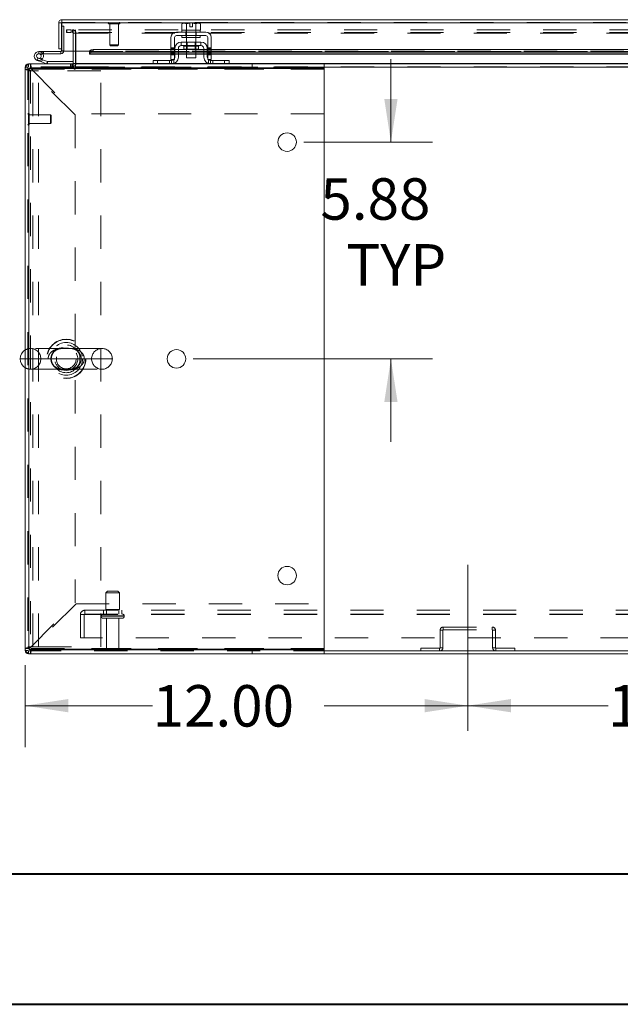
# Model space of a CAD drawing. Units: inches. Extents: x 0 to 23.4, y 0 to 16.5.
# Drawn here: x 3.1 to 4.9, y 0 to 3 of the extents above; entities that cross this region are included whole.
import ezdxf

# ---------------------------------------------------------------- set-up
doc = ezdxf.new("R2010")
doc.units = ezdxf.units.IN
doc.header["$MEASUREMENT"] = 0
doc.linetypes.add('CENTERX2', pattern=[0.8, 0.5, -0.1, 0.1, -0.1])
doc.linetypes.add('HIDDEN', pattern=[0.075, 0.05, -0.025])
doc.styles.add('SLDTEXTSTYLE0', font='TXT', dxfattribs={"width": 0.75})
doc.dimstyles.new('SLDDIMSTYLE0', dxfattribs={"dimtxt": 0.125, "dimasz": 0.13, "dimexe": 0, "dimexo": 0.0625, "dimgap": 0.03125, "dimtad": 0, "dimtih": 1, "dimtoh": 1, "dimlfac": 9, "dimrnd": 1e-09, "dimzin": 4, "dimdsep": 46, "dimtxsty": 'SLDTEXTSTYLE0', "dimsah": 1, "dimcen": 0.09, "dimadec": 0, "dimazin": 1, "dimtfac": 1, "dimtofl": 0, "dimtmove": 0, "dimatfit": 3, "dimfxl": 1, "dimfrac": 2, "dimtolj": 1, "dimtzin": 12, "dimarcsym": 0})
doc.dimstyles.new('SLDDIMSTYLE2', dxfattribs={"dimtxt": 0.125, "dimasz": 0.13, "dimexe": 0, "dimexo": 0.0625, "dimgap": 0.03125, "dimtad": 0, "dimtih": 1, "dimtoh": 1, "dimlfac": 9, "dimrnd": 1e-09, "dimzin": 12, "dimdsep": 46, "dimtxsty": 'SLDTEXTSTYLE0', "dimsah": 1, "dimcen": 0.09, "dimadec": 0, "dimazin": 3, "dimtfac": 1, "dimtmove": 0, "dimatfit": 0, "dimfxl": 1, "dimfrac": 2, "dimtolj": 1, "dimtzin": 12, "dimarcsym": 0})

# ---------------------------------------------------------------- blocks, each defined once
blk = doc.blocks.new('_D_8')
at = {"color": 7, "linetype": 'Continuous', "lineweight": 0}
for p, q in [((3.0912, 1.031), (3.0912, 0.7836)), ((3.0912, 0.9086), (3.4753, 0.9086)), ((4.4245, 0.9086), (3.9925, 0.9086))]:
    blk.add_line(p, q, dxfattribs=at)
for points in [[(3.0912, 0.9086), (3.2212, 0.8886), (3.2212, 0.9286)], [(4.4245, 0.9086), (4.2945, 0.9286), (4.2945, 0.8886)]]:
    blk.add_solid(points, dxfattribs=at)
at = {"color": 7, "linetype": 'Continuous', "lineweight": 0, "insert": (3.4753, 0.9706, 0.0004), "char_height": 0.125, "attachment_point": 1, "style": 'SLDTEXTSTYLE0'}
blk.add_mtext('12.00', dxfattribs=at)
blk = doc.blocks.new('_D_9')
at = {"color": 7, "linetype": 'Continuous', "lineweight": 0}
for p, q in [((4.4245, 0.9086), (4.8473, 0.9086)), ((5.7579, 0.9086), (5.3645, 0.9086))]:
    blk.add_line(p, q, dxfattribs=at)
for points in [[(4.4245, 0.9086), (4.5545, 0.8886), (4.5545, 0.9286)], [(5.7579, 0.9086), (5.6279, 0.9286), (5.6279, 0.8886)]]:
    blk.add_solid(points, dxfattribs=at)
at = {"color": 7, "linetype": 'Continuous', "lineweight": 0, "insert": (4.8473, 0.9706, 0.0004), "char_height": 0.125, "attachment_point": 1, "style": 'SLDTEXTSTYLE0'}
blk.add_mtext('12.00', dxfattribs=at)
blk = doc.blocks.new('_D_11')
at = {"color": 7, "linetype": 'Continuous', "lineweight": 0}
for p, q in [((4.1931, 2.6073), (4.1931, 2.8573)), ((3.9305, 2.6073), (4.3181, 2.6073)), ((3.5972, 1.954), (4.3181, 1.954)), ((4.1931, 1.954), (4.1931, 1.704))]:
    blk.add_line(p, q, dxfattribs=at)
for points in [[(4.1931, 2.6073), (4.2131, 2.7373), (4.1731, 2.7373)], [(4.1931, 1.954), (4.1731, 1.824), (4.2131, 1.824)]]:
    blk.add_solid(points, dxfattribs=at)
at = {"color": 7, "linetype": 'Continuous', "lineweight": 0, "char_height": 0.125, "attachment_point": 1, "style": 'SLDTEXTSTYLE0'}
for s, insert in [('5.88', (3.9807, 2.4984, 0.0004)), ('TYP', (4.059, 2.2999, 0.0004))]:
    blk.add_mtext(s, dxfattribs=dict(at, insert=insert))

msp = doc.modelspace()

# ---------------------------------------------------------------- linework, layer by layer
at = {"color": 7, "linetype": 'Continuous', "lineweight": 15}
for p, q in [((3.20214, 2.97632), (6.97776, 2.97632)), ((3.20214, 2.96802), (3.20214, 2.97632)), ((3.1924, 2.96658), (3.2007, 2.96658)), ((3.1924, 2.96658), (3.1924, 2.88799)), ((3.2007, 2.96658), (3.2007, 2.88799)), ((3.2007, 2.95691), (3.20227, 2.95691)), ((3.20227, 2.96658), (3.20227, 2.88188)), ((3.20227, 2.96658), (6.97764, 2.96658)), ((3.63565, 2.93903), (3.54676, 2.93903)), ((3.56687, 2.9657), (3.56315, 2.96355)), ((3.56952, 2.9657), (3.56315, 2.96355)), ((3.56315, 2.96355), (3.56315, 2.94459)), ((3.56315, 2.94459), (3.56343, 2.94459)), ((3.56342, 2.94459), (3.56342, 2.93903)), ((3.57719, 2.94459), (3.56342, 2.94459)), ((3.56952, 2.9657), (3.56687, 2.9657)), ((3.56952, 2.9657), (3.57079, 2.9657)), ((3.58704, 2.9657), (3.57079, 2.9657)), ((3.57716, 2.96355), (3.57079, 2.9657)), ((3.57688, 2.94459), (3.57716, 2.94459)), ((3.57716, 2.94459), (3.57716, 2.96355)), ((3.57719, 2.96355), (3.57716, 2.96355)), ((3.57716, 2.94459), (3.57719, 2.94459)), ((3.58704, 2.96551), (3.57719, 2.96355)), ((3.57719, 2.96355), (3.57719, 2.94459)), ((3.57719, 2.94459), (3.57775, 2.94459)), ((3.60465, 2.94459), (3.57775, 2.94459)), ((3.58704, 2.96551), (3.58704, 2.9657)), ((3.58704, 2.95448), (3.58704, 2.96551)), ((3.59537, 2.95448), (3.58704, 2.95448)), ((3.61162, 2.9657), (3.59537, 2.9657)), ((3.59537, 2.9657), (3.59537, 2.96551)), ((3.59537, 2.96551), (3.59537, 2.95448)), ((3.60521, 2.96355), (3.59537, 2.96551)), ((3.60465, 2.94459), (3.60521, 2.94459)), ((3.60521, 2.94459), (3.60521, 2.96355)), ((3.60521, 2.96355), (3.60524, 2.96355)), ((3.60521, 2.94459), (3.60524, 2.94459)), ((3.61162, 2.9657), (3.60524, 2.96355)), ((3.60524, 2.96355), (3.60524, 2.94459)), ((3.60524, 2.94459), (3.60552, 2.94459)), ((3.61898, 2.94459), (3.60552, 2.94459)), ((3.61162, 2.9657), (3.61288, 2.9657)), ((3.61926, 2.96355), (3.61288, 2.9657)), ((3.61554, 2.9657), (3.61288, 2.9657)), ((3.61926, 2.96355), (3.61554, 2.9657)), ((3.61898, 2.93903), (3.61898, 2.94459)), ((3.61898, 2.94459), (3.61926, 2.94459)), ((3.61926, 2.94459), (3.61926, 2.96355)), ((3.53065, 2.92292), (3.53065, 2.8707)), ((3.5412, 2.8707), (3.5412, 2.92292)), ((3.54676, 2.92848), (3.63565, 2.92848)), ((3.62065, 2.90903), (3.56176, 2.90903)), ((3.56176, 2.90903), (3.56176, 2.89848)), ((3.56342, 2.92848), (3.56342, 2.92292)), ((3.61898, 2.92292), (3.56342, 2.92292)), ((3.57731, 2.92292), (3.57731, 2.90903)), ((3.60509, 2.90903), (3.60509, 2.92292)), ((3.61898, 2.92292), (3.61898, 2.92848)), ((3.62065, 2.89848), (3.62065, 2.90903)), ((3.6412, 2.92292), (3.6412, 2.8707)), ((3.65176, 2.8707), (3.65176, 2.92292)), ((3.13259, 2.88058), (3.13259, 2.87364)), ((3.19925, 2.88058), (3.13259, 2.88058)), ((3.2007, 2.88799), (3.1924, 2.88799)), ((3.19925, 2.88058), (3.19925, 2.87364)), ((3.2007, 2.88799), (3.2007, 2.88202)), ((3.2856, 2.88188), (3.20227, 2.88188)), ((3.23568, 2.88188), (3.23568, 2.84437)), ((3.24262, 2.84437), (3.24262, 2.88188)), ((3.2856, 2.88188), (3.2856, 2.88054)), ((3.2856, 2.88054), (3.2856, 2.88063)), ((3.2856, 2.87334), (3.2856, 2.88054)), ((3.29671, 2.88608), (3.29671, 2.87889)), ((3.53065, 2.88608), (3.29671, 2.88608)), ((3.53065, 2.87889), (3.29671, 2.87889)), ((3.54231, 2.88608), (3.5412, 2.88608)), ((3.54231, 2.87889), (3.5412, 2.87889)), ((3.54231, 2.88959), (3.54231, 2.86348)), ((3.55287, 2.88959), (3.55287, 2.86348)), ((3.57731, 2.88608), (3.55287, 2.88608)), ((3.57731, 2.87889), (3.55287, 2.87889)), ((3.56176, 2.89848), (3.62065, 2.89848)), ((3.56904, 2.89626), (3.56904, 2.8877)), ((3.56904, 2.8877), (3.61337, 2.8877)), ((3.57731, 2.8877), (3.57731, 2.86126)), ((3.60509, 2.86126), (3.60509, 2.8877)), ((3.62954, 2.88608), (3.60509, 2.88608)), ((3.62954, 2.87889), (3.60509, 2.87889)), ((3.61337, 2.8877), (3.61337, 2.89626)), ((3.62954, 2.86348), (3.62954, 2.88959)), ((3.64009, 2.88959), (3.64009, 2.86348)), ((3.6412, 2.88608), (3.64009, 2.88608)), ((3.6412, 2.87889), (3.64009, 2.87889)), ((5.03065, 2.88608), (3.65176, 2.88608)), ((5.03065, 2.87889), (3.65176, 2.87889)), ((3.14089, 2.84889), (3.12783, 2.85364)), ((3.19925, 2.87364), (3.13259, 2.87364)), ((3.13867, 2.87003), (3.14476, 2.87337)), ((3.14089, 2.84889), (3.14326, 2.85541)), ((3.14151, 2.85605), (3.14326, 2.85541)), ((3.14326, 2.85541), (3.15827, 2.84995)), ((3.14476, 2.87337), (3.14461, 2.87364)), ((3.15827, 2.84995), (3.15589, 2.84343)), ((3.15876, 2.84987), (3.15876, 2.84292)), ((3.15876, 2.84987), (3.23568, 2.84987)), ((3.2856, 2.87344), (3.2856, 2.87334)), ((3.2856, 2.87214), (3.2856, 2.87334)), ((3.2856, 2.87214), (3.53065, 2.87214)), ((3.47676, 2.84292), (3.47676, 2.85348)), ((3.47676, 2.85348), (3.49009, 2.85348)), ((3.49009, 2.85348), (3.49009, 2.84292)), ((3.49009, 2.85348), (3.53231, 2.85348)), ((3.53065, 2.8707), (3.5412, 2.8707)), ((3.53065, 2.85681), (3.53065, 2.8707)), ((3.5412, 2.85681), (3.53065, 2.85681)), ((3.5412, 2.87214), (3.54231, 2.87214)), ((3.5412, 2.8707), (3.5412, 2.85681)), ((3.55287, 2.87214), (3.57731, 2.87214)), ((3.57731, 2.86126), (3.60509, 2.86126)), ((3.60509, 2.87214), (3.62954, 2.87214)), ((3.64009, 2.87214), (3.6412, 2.87214)), ((3.6412, 2.8707), (3.65176, 2.8707)), ((3.6412, 2.85681), (3.6412, 2.8707)), ((3.65176, 2.85681), (3.6412, 2.85681)), ((3.65009, 2.85348), (3.69231, 2.85348)), ((3.65176, 2.87214), (5.03065, 2.87214)), ((3.65176, 2.8707), (3.65176, 2.85681)), ((3.69231, 2.84292), (3.69231, 2.85348)), ((3.69231, 2.85348), (3.70565, 2.85348)), ((3.70565, 2.85348), (3.70565, 2.84292)), ((3.0912, 2.82703), (3.0912, 2.83318)), ((3.10276, 2.82703), (3.0912, 2.82703)), ((3.0912, 2.82703), (3.0912, 1.08103)), ((3.10095, 2.84292), (3.10709, 2.84292)), ((3.10276, 1.07859), (3.10276, 2.82948)), ((3.10276, 2.82948), (3.99165, 2.82948)), ((3.10276, 2.82703), (3.10276, 1.08103)), ((3.10709, 2.83137), (3.10709, 2.84292)), ((3.10709, 2.84292), (3.99176, 2.84292)), ((3.10709, 2.83137), (3.99176, 2.83137)), ((3.14089, 2.84889), (3.15589, 2.84343)), ((3.24262, 2.84437), (3.24262, 2.84292)), ((3.99165, 2.82948), (3.99165, 1.07859)), ((3.99176, 2.84292), (3.99176, 2.83137)), ((3.99176, 2.84292), (4.97833, 2.84292)), ((3.99176, 2.83137), (3.99176, 2.82703)), ((3.99176, 2.82703), (3.99176, 2.69237)), ((3.99176, 2.69237), (3.99165, 2.69237)), ((3.99165, 1.2157), (3.99176, 1.2157)), ((3.99176, 1.2157), (3.99176, 1.08103)), ((3.10276, 1.08103), (3.0912, 1.08103)), ((3.0912, 1.07489), (3.0912, 1.08103)), ((3.99165, 1.07859), (3.10276, 1.07859)), ((3.10709, 1.0767), (3.10709, 1.06514)), ((3.99176, 1.0767), (3.10709, 1.0767)), ((3.99176, 1.08103), (3.99176, 1.0767)), ((3.99176, 1.06514), (3.99176, 1.0767)), ((3.99176, 1.07344), (6.19065, 1.07344)), ((3.10095, 1.06514), (3.10709, 1.06514)), ((3.99176, 1.06514), (3.10709, 1.06514)), ((3.99176, 1.06514), (6.19065, 1.06514))]:
    msp.add_line(p, q, dxfattribs=at)
at = {"color": 7, "linetype": 'HIDDEN', "lineweight": 0}
for p, q in [((3.20214, 2.96802), (6.97776, 2.96802)), ((6.97764, 2.96658), (3.20227, 2.96658)), ((3.20227, 2.95691), (3.20764, 2.95691)), ((3.20764, 2.95691), (3.20764, 2.88202)), ((3.2162, 2.94573), (3.2162, 2.93743)), ((3.2162, 2.94573), (3.21655, 2.94573)), ((3.21655, 2.93743), (3.21655, 2.94573)), ((3.21655, 2.94573), (3.23044, 2.94573)), ((3.23044, 2.94573), (3.23044, 2.93743)), ((6.95196, 2.94573), (3.23044, 2.94573)), ((3.23424, 2.93743), (3.23424, 2.94573)), ((3.23603, 2.93743), (3.23603, 2.94573)), ((3.24262, 2.93743), (3.24262, 2.94573)), ((3.34157, 2.96592), (3.34157, 2.96575)), ((3.37652, 2.96592), (3.34163, 2.96592)), ((3.37652, 2.96575), (3.34163, 2.96575)), ((3.34366, 2.96365), (3.37446, 2.96365)), ((3.34594, 2.96365), (3.34594, 2.90022)), ((3.37219, 2.90022), (3.37219, 2.96365)), ((3.37656, 2.96575), (3.37656, 2.96592)), ((3.57559, 2.93903), (3.57559, 2.92848)), ((3.57676, 2.94459), (3.57676, 2.93903)), ((3.57719, 2.96355), (3.57716, 2.96355)), ((3.57719, 2.94459), (3.57716, 2.94459)), ((3.57716, 2.94459), (3.57719, 2.94459)), ((3.57719, 2.94459), (3.57716, 2.94459)), ((3.57731, 2.94459), (3.57731, 2.92292)), ((3.58704, 2.9657), (3.58704, 2.96551)), ((3.60509, 2.92292), (3.60509, 2.94459)), ((3.60521, 2.96355), (3.60524, 2.96355)), ((3.60524, 2.94459), (3.60521, 2.94459)), ((3.60521, 2.94459), (3.60524, 2.94459)), ((3.60524, 2.94459), (3.60521, 2.94459)), ((3.60565, 2.93903), (3.60565, 2.94459)), ((3.60681, 2.93903), (3.60681, 2.92848)), ((3.2162, 2.93743), (3.21655, 2.93743)), ((3.23044, 2.93743), (3.21655, 2.93743)), ((6.95196, 2.93743), (3.23044, 2.93743)), ((3.23568, 2.93599), (3.23568, 2.88188)), ((3.23568, 2.93599), (3.24398, 2.93599)), ((3.24262, 2.93743), (3.24262, 2.93599)), ((3.24262, 2.93599), (6.93978, 2.93599)), ((3.24262, 2.88188), (3.24262, 2.93599)), ((3.24398, 2.93599), (3.24398, 2.84437)), ((3.57676, 2.92848), (3.57676, 2.92292)), ((3.57731, 2.90903), (3.57731, 2.8877)), ((3.57937, 2.90903), (3.57937, 2.8877)), ((3.60304, 2.8877), (3.60304, 2.90903)), ((3.60509, 2.8877), (3.60509, 2.90903)), ((3.60565, 2.92292), (3.60565, 2.92848)), ((3.13259, 2.87364), (3.13259, 2.88058)), ((3.14647, 2.87364), (3.14647, 2.88058)), ((3.19925, 2.88058), (3.19925, 2.87364)), ((3.2007, 2.88202), (3.20764, 2.88202)), ((3.20227, 2.88202), (3.20764, 2.88202)), ((6.8943, 2.88188), (3.2856, 2.88188)), ((3.2856, 2.88063), (6.8943, 2.88063)), ((3.2856, 2.88044), (6.8943, 2.88044)), ((6.89397, 2.88188), (3.28594, 2.88188)), ((3.29671, 2.87889), (3.29671, 2.88608)), ((3.34594, 2.90022), (3.37219, 2.90022)), ((3.34594, 2.90022), (3.34813, 2.89803)), ((3.34813, 2.89803), (3.37, 2.89803)), ((3.37, 2.89803), (3.37219, 2.90022)), ((3.5412, 2.89195), (3.53065, 2.89195)), ((3.53065, 2.88862), (3.5412, 2.88862)), ((3.5412, 2.88608), (3.53065, 2.88608)), ((3.5412, 2.88528), (3.53065, 2.88528)), ((3.53065, 2.88077), (3.5412, 2.88077)), ((3.5412, 2.87889), (3.53065, 2.87889)), ((3.55287, 2.88608), (3.54231, 2.88608)), ((3.55287, 2.87889), (3.54231, 2.87889)), ((3.56904, 2.89626), (3.5912, 2.89626)), ((3.61332, 2.89626), (3.56909, 2.89626)), ((3.60509, 2.88608), (3.57731, 2.88608)), ((3.60509, 2.87889), (3.57731, 2.87889)), ((3.5912, 2.89626), (3.61337, 2.89626)), ((3.64009, 2.88608), (3.62954, 2.88608)), ((3.64009, 2.87889), (3.62954, 2.87889)), ((3.65176, 2.89195), (3.6412, 2.89195)), ((3.65176, 2.88862), (3.6412, 2.88862)), ((3.65176, 2.88608), (3.6412, 2.88608)), ((3.65176, 2.88528), (3.6412, 2.88528)), ((3.65176, 2.88077), (3.6412, 2.88077)), ((3.65176, 2.87889), (3.6412, 2.87889)), ((3.13021, 2.86017), (3.12783, 2.85364)), ((3.13021, 2.86017), (3.14151, 2.85605)), ((3.1424, 2.85686), (3.13749, 2.86178)), ((3.15827, 2.84995), (3.15589, 2.84343)), ((3.15876, 2.84987), (3.15876, 2.84292)), ((3.2856, 2.87344), (6.8943, 2.87344)), ((3.49009, 2.84292), (3.49009, 2.85348)), ((3.52565, 2.84292), (3.52565, 2.85348)), ((3.5412, 2.87744), (3.53065, 2.87744)), ((3.53065, 2.87411), (3.5412, 2.87411)), ((3.5412, 2.87344), (3.53065, 2.87344)), ((3.53065, 2.87214), (3.5412, 2.87214)), ((3.53065, 2.8707), (3.5412, 2.8707)), ((3.53231, 2.85348), (3.53231, 2.84292)), ((3.53898, 2.85602), (3.53898, 2.84403)), ((3.55287, 2.87344), (3.54231, 2.87344)), ((3.54231, 2.87214), (3.55287, 2.87214)), ((3.60509, 2.87344), (3.57731, 2.87344)), ((3.57731, 2.87214), (3.60509, 2.87214)), ((3.64009, 2.87344), (3.62954, 2.87344)), ((3.62954, 2.87214), (3.64009, 2.87214)), ((3.6412, 2.87744), (3.65176, 2.87744)), ((3.6412, 2.87411), (3.65176, 2.87411)), ((3.65176, 2.87344), (3.6412, 2.87344)), ((3.6412, 2.87214), (3.65176, 2.87214)), ((3.6412, 2.8707), (3.65176, 2.8707)), ((3.64342, 2.84403), (3.64342, 2.85602)), ((3.65009, 2.84292), (3.65009, 2.85348)), ((3.65676, 2.85348), (3.65676, 2.84292)), ((3.69231, 2.85348), (3.69231, 2.84292)), ((3.0995, 2.83318), (3.0912, 2.83318)), ((3.10276, 2.82703), (3.0912, 2.82703)), ((3.0995, 2.83318), (3.09244, 2.83318)), ((3.23847, 2.83462), (3.0995, 2.83462)), ((3.0995, 2.83462), (3.0995, 1.07344)), ((3.0995, 2.82209), (3.11439, 2.82209)), ((3.10095, 2.83462), (3.10095, 2.84292)), ((3.10095, 2.83462), (3.10095, 2.84169)), ((3.10709, 2.83137), (3.10709, 2.84292)), ((3.10709, 2.82394), (3.10709, 1.08413)), ((3.24176, 2.68927), (3.10709, 2.82394)), ((3.99176, 2.82703), (3.11018, 2.82703)), ((3.11018, 2.82703), (3.24485, 2.69237)), ((3.11018, 2.82703), (3.99165, 2.82703)), ((3.11439, 1.08598), (3.11439, 2.82209)), ((3.13106, 2.82209), (3.11439, 2.82209)), ((3.13106, 1.08598), (3.13106, 2.82209)), ((3.31895, 2.82209), (3.13106, 2.82209)), ((3.22801, 2.84292), (3.22801, 2.83462)), ((3.23009, 2.84292), (3.23009, 2.83462)), ((3.23424, 2.84292), (3.23424, 2.83462)), ((3.23568, 2.84437), (3.23568, 2.84292)), ((3.23568, 2.84437), (3.24398, 2.84437)), ((3.23568, 2.84292), (3.23568, 2.83462)), ((3.23847, 2.83462), (3.23847, 2.82903)), ((3.24262, 2.84437), (6.93978, 2.84437)), ((3.24262, 2.84437), (3.24398, 2.84437)), ((3.24262, 2.83318), (3.24262, 2.84292)), ((3.24262, 2.83462), (6.93978, 2.83462)), ((3.24262, 2.82903), (3.24262, 2.83318)), ((6.93978, 2.83318), (3.24262, 2.83318)), ((3.99176, 2.83318), (3.24262, 2.83318)), ((3.31895, 1.08598), (3.31895, 2.82209)), ((3.53988, 2.84437), (3.47676, 2.84437)), ((3.70565, 2.84437), (3.64252, 2.84437)), ((3.77523, 2.83137), (3.77523, 2.84292)), ((3.10178, 2.69375), (3.1016, 2.69375)), ((3.1016, 2.69369), (3.1016, 2.65879)), ((3.10178, 2.69369), (3.10178, 2.65879)), ((3.10388, 2.66086), (3.10388, 2.69165)), ((3.16731, 2.68938), (3.10388, 2.68938)), ((3.16731, 2.66313), (3.16731, 2.68938)), ((3.16949, 2.68719), (3.16731, 2.68938)), ((3.16949, 2.66532), (3.16949, 2.68719)), ((3.24176, 2.68927), (3.24176, 1.21879)), ((3.99165, 2.69237), (3.24485, 2.69237)), ((3.1016, 2.65876), (3.10178, 2.65876)), ((3.10388, 2.66313), (3.16731, 2.66313)), ((3.16731, 2.66313), (3.16949, 2.66532)), ((3.22207, 1.98528), (3.10742, 1.98528)), ((3.3227, 1.98528), (3.22207, 1.98528)), ((3.07617, 1.95403), (3.26959, 1.95403)), ((3.16052, 1.95403), (3.0912, 1.95403)), ((3.26959, 1.95403), (3.13867, 1.95403)), ((3.35395, 1.95403), (3.26959, 1.95403)), ((3.10742, 1.92278), (3.20824, 1.92278)), ((3.20824, 1.92278), (3.3227, 1.92278)), ((3.33981, 1.254), (3.33426, 1.24844)), ((3.33426, 1.24844), (3.35834, 1.24844)), ((3.33426, 1.24844), (3.33426, 1.19844)), ((3.33981, 1.254), (3.35747, 1.254)), ((3.35747, 1.254), (3.37037, 1.254)), ((3.35834, 1.24844), (3.37592, 1.24844)), ((3.37592, 1.24844), (3.37037, 1.254)), ((3.37592, 1.19844), (3.37592, 1.24844)), ((3.10709, 1.08413), (3.24176, 1.21879)), ((3.24485, 1.2157), (3.11018, 1.08103)), ((3.24485, 1.2157), (3.99165, 1.2157)), ((3.27087, 1.19611), (3.27087, 1.18311)), ((3.27087, 1.19611), (6.91154, 1.19611)), ((3.32731, 1.19611), (3.32731, 1.18456)), ((3.33426, 1.19844), (3.35834, 1.19844)), ((3.33676, 1.19844), (3.33676, 1.18456)), ((3.35834, 1.19844), (3.37592, 1.19844)), ((3.37342, 1.18456), (3.37342, 1.19844)), ((3.38287, 1.18456), (3.38287, 1.19611)), ((3.25787, 1.18311), (3.27087, 1.18311)), ((3.25787, 1.11278), (3.25787, 1.18311)), ((3.26942, 1.18311), (3.26942, 1.11278)), ((3.27087, 1.18456), (6.91154, 1.18456)), ((3.27087, 1.18311), (6.91154, 1.18311)), ((3.32037, 1.179), (3.38963, 1.179)), ((3.32037, 1.179), (3.32037, 1.178)), ((3.32037, 1.178), (3.38963, 1.178)), ((3.38968, 1.179), (3.32038, 1.179)), ((3.38968, 1.178), (3.32038, 1.178)), ((3.38981, 1.179), (3.32057, 1.179)), ((3.38981, 1.178), (3.32057, 1.178)), ((3.32592, 1.17244), (3.35964, 1.17244)), ((3.33676, 1.17244), (3.33676, 1.07744)), ((3.35964, 1.17244), (3.38426, 1.17244)), ((3.37342, 1.07744), (3.37342, 1.17244)), ((3.38981, 1.178), (3.38981, 1.179)), ((4.3495, 1.13592), (4.3412, 1.13592)), ((4.3412, 1.13592), (4.3412, 1.08319)), ((4.3495, 1.13592), (4.3495, 1.08319)), ((4.35095, 1.14567), (4.49812, 1.14567)), ((4.35095, 1.13737), (4.35095, 1.14567)), ((4.35095, 1.13737), (4.49812, 1.13737)), ((4.49812, 1.13737), (4.49812, 1.14567)), ((4.49957, 1.13592), (4.50787, 1.13592)), ((4.49957, 1.08319), (4.49957, 1.13592)), ((4.50787, 1.08319), (4.50787, 1.13592)), ((6.92454, 1.11278), (3.25787, 1.11278)), ((3.10276, 1.08103), (3.0912, 1.08103)), ((3.0995, 1.07489), (3.0912, 1.07489)), ((3.0995, 1.07489), (3.09244, 1.07489)), ((3.0995, 1.08598), (3.11439, 1.08598)), ((3.0995, 1.07344), (3.99176, 1.07344)), ((3.10095, 1.07344), (3.10095, 1.06514)), ((3.10095, 1.07344), (3.10095, 1.06638)), ((3.10709, 1.0767), (3.10709, 1.06514)), ((3.11018, 1.08103), (3.99176, 1.08103)), ((3.99165, 1.08103), (3.11018, 1.08103)), ((3.11439, 1.08598), (3.13106, 1.08598)), ((3.13106, 1.08598), (3.31895, 1.08598)), ((3.33398, 1.07467), (3.35838, 1.07467)), ((3.33676, 1.07744), (3.35795, 1.07744)), ((3.35795, 1.07744), (3.37342, 1.07744)), ((3.35838, 1.07467), (3.3762, 1.07467)), ((3.77523, 1.0767), (3.77523, 1.06514)), ((4.28284, 1.07344), (4.28284, 1.08174)), ((4.33976, 1.08174), (4.28284, 1.08174)), ((4.33976, 1.08174), (4.33976, 1.07344)), ((4.3412, 1.08319), (4.3495, 1.08319)), ((4.50787, 1.08319), (4.49957, 1.08319)), ((4.56624, 1.08174), (4.50931, 1.08174)), ((4.50931, 1.08174), (4.50931, 1.07344)), ((4.56624, 1.07344), (4.56624, 1.08174))]:
    msp.add_line(p, q, dxfattribs=at)
at = {"color": 8, "linetype": 'Continuous', "lineweight": 15}
for p, q in [((3.2007, 2.88202), (3.20227, 2.88202)), ((3.28594, 2.88188), (3.2856, 2.88188)), ((3.61337, 2.89626), (3.56904, 2.89626)), ((3.53065, 2.87344), (3.2856, 2.87344)), ((3.54231, 2.87344), (3.5412, 2.87344)), ((3.57731, 2.87344), (3.55287, 2.87344)), ((3.62954, 2.87344), (3.60509, 2.87344)), ((3.6412, 2.87344), (3.64009, 2.87344)), ((5.03065, 2.87344), (3.65176, 2.87344)), ((3.09244, 2.83318), (3.0912, 2.83318)), ((3.10095, 2.84169), (3.10095, 2.84292)), ((3.23568, 2.84437), (3.24262, 2.84437)), ((3.47676, 2.84437), (3.24262, 2.84437)), ((3.64252, 2.84437), (3.53988, 2.84437)), ((4.97676, 2.84437), (3.70565, 2.84437)), ((3.99165, 2.82703), (3.99176, 2.82703)), ((6.19065, 2.83318), (3.99176, 2.83318)), ((3.0912, 1.95403), (3.07617, 1.95403)), ((3.09244, 1.07489), (3.0912, 1.07489)), ((3.99176, 1.08103), (3.99165, 1.08103)), ((3.10095, 1.06638), (3.10095, 1.06514))]:
    msp.add_line(p, q, dxfattribs=at)
at = {"color": 7, "linetype": 'CENTERX2', "lineweight": 0}
msp.add_line((4.42454, 0.83319), (4.42454, 1.38592), dxfattribs=at)
at = {"color": 7, "linetype": 'Continuous', "lineweight": 40}
for p, q in [((0.98736, 0.40216), (22.99523, 0.40216)), ((0.0031, 0.00846), (23.38893, 0.00846))]:
    msp.add_line(p, q, dxfattribs=at)
at = {"color": 7, "linetype": 'Continuous', "lineweight": 15, "flags": 128}
for points in [[(3.2856, 2.88063), (3.28585, 2.8817), (3.28651, 2.88272), (3.28755, 2.88366), (3.28893, 2.88449), (3.29061, 2.88516), (3.29251, 2.88567), (3.29457, 2.88597), (3.29671, 2.88608)], [(3.29671, 2.87889), (3.29457, 2.87879), (3.29251, 2.87848), (3.29061, 2.87798), (3.28893, 2.8773), (3.28755, 2.87648), (3.28651, 2.87553), (3.28585, 2.87451), (3.2856, 2.87344)]]:
    msp.add_lwpolyline(points, dxfattribs=at)
at = {"color": 7, "linetype": 'HIDDEN', "lineweight": 0, "flags": 128}
for points in [[(3.5412, 2.8589), (3.54063, 2.85792), (3.53977, 2.85681)], [(3.64264, 2.85681), (3.64178, 2.85792), (3.6412, 2.8589)]]:
    msp.add_lwpolyline(points, dxfattribs=at)
at = {"color": 7, "linetype": 'Continuous', "lineweight": 15}
for centre in [(3.88054, 2.60726), (3.5472, 1.95403), (3.88054, 1.30081)]:
    msp.add_circle(centre, 0.02778, dxfattribs=at)
at = {"color": 7, "linetype": 'HIDDEN', "lineweight": 0}
for centre, radius in [((3.21506, 1.95403), 0.05903), ((3.21506, 1.95403), 0.05841), ((3.21506, 1.95403), 0.04905), ((3.21484, 1.95403), 0.04167), ((3.21506, 1.95403), 0.04167), ((3.21506, 1.95403), 0.03472), ((3.21506, 1.95403), 0.02995)]:
    msp.add_circle(centre, radius, dxfattribs=at)
for centre, radius, start, end in [((3.34366, 2.96592), 0.0021, 90, 180), ((3.37446, 2.96592), 0.0021, 0, 90), ((3.23424, 2.93599), 0.00974, 0, 90), ((3.34366, 2.96575), 0.0021, 180, 270), ((3.37446, 2.96575), 0.0021, 270, 0), ((3.23424, 2.93599), 0.00144, 0, 90), ((3.13259, 2.86669), 0.01389, 30, 90), ((3.10095, 2.83318), 0.00144, 90, 180), ((3.23424, 2.84437), 0.00974, 270, 0), ((3.24055, 2.82903), 0.00208, 180, 0), ((3.1016, 2.69165), 0.0021, 90, 180), ((3.10178, 2.69165), 0.0021, 0, 90), ((3.1016, 2.66086), 0.0021, 180, 270), ((3.10178, 2.66086), 0.0021, 270, 0), ((3.10742, 1.95403), 0.03125, 90, 121.26073), ((3.10742, 1.95403), 0.03125, 0, 90), ((3.3227, 1.95403), 0.03125, 90, 180), ((3.3227, 1.95403), 0.03125, 0, 90), ((3.10742, 1.95403), 0.03125, 270, 0), ((3.3227, 1.95403), 0.03125, 180, 270), ((3.3227, 1.95403), 0.03125, 270, 0), ((3.10742, 1.95403), 0.03125, 238.73927, 270), ((3.27087, 1.18311), 0.013, 90, 180), ((3.27087, 1.18311), 0.00144, 90, 180), ((3.32592, 1.179), 0.00556, 90, 180), ((3.32592, 1.178), 0.00556, 180, 270), ((3.38426, 1.179), 0.00556, 0, 90), ((3.38426, 1.178), 0.00556, 270, 0), ((4.35095, 1.13592), 0.00974, 90, 180), ((4.35095, 1.13592), 0.00144, 90, 180), ((4.49812, 1.13592), 0.00974, 0, 90), ((4.49812, 1.13592), 0.00144, 0, 90), ((3.10095, 1.07489), 0.00144, 180, 270), ((3.33676, 1.07467), 0.00278, 90, 180), ((3.33628, 1.07622), 0.00278, 214.0558, 270), ((3.37342, 1.07467), 0.00278, 0, 90), ((3.3739, 1.07622), 0.00278, 270, 325.9442), ((4.33976, 1.08319), 0.00974, 270, 360), ((4.33976, 1.08319), 0.00144, 270, 360), ((4.50931, 1.08319), 0.00974, 180, 270), ((4.50931, 1.08319), 0.00144, 180, 270)]:
    msp.add_arc(centre, radius, start, end, dxfattribs=at)
at = {"color": 7, "linetype": 'Continuous', "lineweight": 15}
for centre, radius, start, end in [((3.54676, 2.92292), 0.01611, 90, 180), ((3.63565, 2.92292), 0.01611, 0, 90), ((3.54676, 2.92292), 0.00556, 90, 180), ((3.56176, 2.88959), 0.01944, 90, 180), ((3.62065, 2.88959), 0.01944, 0, 90), ((3.63565, 2.92292), 0.00556, 0, 90), ((3.13259, 2.86669), 0.01389, 90, 28.75482), ((3.19925, 2.88202), 0.00144, 270, 0), ((3.19925, 2.88202), 0.00839, 270, 0), ((3.56176, 2.88959), 0.00889, 90, 180), ((3.56681, 2.89626), 0.00222, 0, 90), ((3.61559, 2.89626), 0.00222, 90, 180), ((3.62065, 2.88959), 0.00889, 0, 90), ((3.13259, 2.86669), 0.00694, 90, 28.75482), ((3.13259, 2.86669), 0.00694, 28.75482, 90), ((3.15876, 2.85131), 0.00144, 250, 270), ((3.53231, 2.86348), 0.02056, 270, 0), ((3.53231, 2.86348), 0.01, 270, 318.18969), ((3.53231, 2.86348), 0.01, 332.73396, 0), ((3.65009, 2.86348), 0.02056, 180, 270), ((3.65009, 2.86348), 0.01, 180, 207.26604), ((3.65009, 2.86348), 0.01, 221.81031, 270), ((3.10709, 2.82703), 0.01589, 90, 180), ((3.10095, 2.83318), 0.00974, 90, 180), ((3.10709, 2.82703), 0.00433, 90, 180), ((3.15876, 2.85131), 0.00839, 250, 270), ((3.23424, 2.84437), 0.00144, 270, 0), ((3.10742, 1.95403), 0.03125, 121.26073, 180), ((3.10742, 1.95403), 0.03125, 180, 238.73927), ((3.10709, 1.08103), 0.01589, 180, 270), ((3.10095, 1.07489), 0.00974, 180, 270), ((3.10709, 1.08103), 0.00433, 180, 270)]:
    msp.add_arc(centre, radius, start, end, dxfattribs=at)
for points in [[(3.20214, 2.97632), (3.20086, 2.97618), (3.19831, 2.97588), (3.19509, 2.97363), (3.19284, 2.97041), (3.19254, 2.96786), (3.1924, 2.96658)], [(3.20214, 2.96802), (3.20195, 2.968), (3.20157, 2.96796), (3.2011, 2.96762), (3.20076, 2.96715), (3.20072, 2.96677), (3.2007, 2.96658)], [(3.20227, 2.96658), (3.20226, 2.96786), (3.20224, 2.97041), (3.2022, 2.97363), (3.20217, 2.97588), (3.20215, 2.97618), (3.20214, 2.97632)]]:
    msp.add_open_spline(points, degree=3, dxfattribs=at)
at = {"color": 7, "linetype": 'HIDDEN', "lineweight": 0}
for points, knots in [([(3.64601, 2.8544), (3.64578, 2.85449), (3.64498, 2.8548), (3.6441, 2.85544), (3.64351, 2.85595), (3.64342, 2.85602)], [0, 0, 0, 0, 0.2575545, 0.8913608, 1, 1, 1, 1]), ([(3.11018, 2.82703), (3.10993, 2.82761), (3.10952, 2.82852), (3.10912, 2.82922), (3.10898, 2.82948)], [0, 0, 0, 0, 0.6413525, 1, 1, 1, 1]), ([(3.53231, 2.84292), (3.53239, 2.84292), (3.53253, 2.84292), (3.53368, 2.84295), (3.53535, 2.84312), (3.53723, 2.84348), (3.53845, 2.84387), (3.53898, 2.84403)], [0, 0, 0, 0, 0.2121536, 0.4243316, 0.6355181, 0.842945, 1, 1, 1, 1]), ([(3.64342, 2.84403), (3.64414, 2.84381), (3.64557, 2.84337), (3.64755, 2.84306), (3.64907, 2.84293), (3.64995, 2.84292), (3.65005, 2.84292), (3.65009, 2.84292)], [0, 0, 0, 0, 0.2114772, 0.4232621, 0.6294633, 0.8377708, 1, 1, 1, 1]), ([(3.16052, 1.95403), (3.16077, 1.95665), (3.16129, 1.96229), (3.16558, 1.97023), (3.17267, 1.97724), (3.18149, 1.98185), (3.19087, 1.98433), (3.19779, 1.98515), (3.20196, 1.9852), (3.20299, 1.98521)], [0, 0, 0, 0, 0.126228, 0.2712023, 0.433368, 0.628504, 0.7860172, 0.9470778, 1, 1, 1, 1]), ([(3.1809, 1.9289), (3.18335, 1.9272), (3.18826, 1.9238), (3.19633, 1.92155), (3.2028, 1.92114), (3.20798, 1.92146), (3.2112, 1.92177), (3.21398, 1.92191), (3.21635, 1.92191), (3.2181, 1.92181), (3.221, 1.92158), (3.22542, 1.92118), (3.23184, 1.92129), (3.24005, 1.92314), (3.24834, 1.92752), (3.25548, 1.9349), (3.26003, 1.94398), (3.26158, 1.95394), (3.2605, 1.96094), (3.25834, 1.96763), (3.25486, 1.97395), (3.24884, 1.97983), (3.24282, 1.98351), (3.23655, 1.98586), (3.22955, 1.98697), (3.22327, 1.98674), (3.21809, 1.98621), (3.21509, 1.98614), (3.21242, 1.98621), (3.20874, 1.98653), (3.20345, 1.98693), (3.19696, 1.98659), (3.18896, 1.98448), (3.1809, 1.97986), (3.17403, 1.97228), (3.16976, 1.96303), (3.16856, 1.95309), (3.16991, 1.94583), (3.17249, 1.93888), (3.17533, 1.93445), (3.17882, 1.93071), (3.18015, 1.92956), (3.1809, 1.9289)], [0, 0, 0, 0, 0.0357955, 0.0718209, 0.1090286, 0.1240639, 0.1393264, 0.1474416, 0.1521899, 0.1623841, 0.1652256, 0.184778, 0.2182781, 0.2524603, 0.296443, 0.333729, 0.3672202, 0.4002345, 0.4308797, 0.4354925, 0.4713683, 0.5048387, 0.5308362, 0.5575667, 0.5911986, 0.6255332, 0.6432083, 0.6512013, 0.6545624, 0.6696094, 0.6915104, 0.7241338, 0.7574508, 0.8005954, 0.8373405, 0.8706129, 0.9039074, 0.9334746, 0.9421728, 0.9794339, 0.9883167, 1, 1, 1, 1]), ([(3.1779, 1.93354), (3.17734, 1.93419), (3.17561, 1.93622), (3.17322, 1.94006), (3.17114, 1.94525), (3.17002, 1.95069), (3.16994, 1.95638), (3.17086, 1.96188), (3.17276, 1.96706), (3.1755, 1.97179), (3.17908, 1.97601), (3.18343, 1.97957), (3.18855, 1.9824), (3.19441, 1.98435), (3.19997, 1.98516), (3.20512, 1.98531), (3.20937, 1.98525), (3.214, 1.98517), (3.21861, 1.98519), (3.22205, 1.98529), (3.22367, 1.98527), (3.22407, 1.98527)], [0, 0, 0, 0, 0.0283625, 0.0887787, 0.1392021, 0.1923986, 0.2435275, 0.29465, 0.347154, 0.402939, 0.4626886, 0.5287284, 0.6013978, 0.6811596, 0.770702, 0.817443, 0.8601593, 0.901511, 0.9464006, 0.986777, 1, 1, 1, 1]), ([(3.22205, 1.98526), (3.22295, 1.98529), (3.22403, 1.98532), (3.22505, 1.98527), (3.22522, 1.98526)], [0, 0, 0, 0, 0.8297219, 1, 1, 1, 1]), ([(3.22407, 1.98527), (3.22494, 1.98527), (3.22736, 1.98527), (3.23148, 1.98497), (3.23657, 1.9841), (3.24193, 1.98224), (3.24706, 1.97932), (3.25136, 1.97567), (3.25486, 1.97144), (3.2575, 1.96673), (3.25932, 1.96159), (3.2602, 1.95612), (3.26006, 1.95047), (3.25892, 1.94503), (3.25683, 1.93993), (3.2539, 1.9353), (3.25014, 1.93122), (3.24562, 1.92781), (3.24034, 1.92515), (3.23473, 1.92355), (3.2295, 1.92286), (3.22597, 1.92281), (3.22464, 1.92279)], [0, 0, 0, 0, 0.0233411, 0.0648513, 0.1238997, 0.1904345, 0.2517839, 0.3059892, 0.3557979, 0.4014922, 0.4432106, 0.4870268, 0.5294684, 0.5720727, 0.6164751, 0.6637646, 0.7145021, 0.7706742, 0.8327843, 0.9008027, 0.9626591, 1, 1, 1, 1]), ([(3.2295, 1.98505), (3.23115, 1.985), (3.23613, 1.98486), (3.24529, 1.98305), (3.25524, 1.97881), (3.26333, 1.97173), (3.26829, 1.96377), (3.26959, 1.95728), (3.26959, 1.95408), (3.26959, 1.95403)], [0, 0, 0, 0, 0.089756, 0.2697809, 0.5202349, 0.6749951, 0.8385561, 0.9977743, 1, 1, 1, 1]), ([(3.26959, 1.95403), (3.26929, 1.9511), (3.26867, 1.94513), (3.26392, 1.93704), (3.25652, 1.93017), (3.24735, 1.92573), (3.23761, 1.92342), (3.22925, 1.92276), (3.22207, 1.92278), (3.21609, 1.92287), (3.20872, 1.92281), (3.20014, 1.92271), (3.19026, 1.92377), (3.18091, 1.92646), (3.17429, 1.93011), (3.16867, 1.93465), (3.16532, 1.93856), (3.16217, 1.94448), (3.1609, 1.94871), (3.16054, 1.95251), (3.16053, 1.95365), (3.16052, 1.95403)], [0, 0, 0, 0, 0.0587183, 0.1195391, 0.1881879, 0.2713229, 0.3395152, 0.4092108, 0.4559387, 0.4926884, 0.5304868, 0.6031868, 0.6757508, 0.7500312, 0.8172885, 0.8388956, 0.9046551, 0.9232263, 0.9769654, 0.9923557, 1, 1, 1, 1]), ([(3.22464, 1.92279), (3.22461, 1.92279), (3.22332, 1.92275), (3.22043, 1.92284), (3.21587, 1.9229), (3.21127, 1.92286), (3.20697, 1.92278), (3.20294, 1.92279), (3.19868, 1.92307), (3.19344, 1.92399), (3.18803, 1.92587), (3.18278, 1.92895), (3.17958, 1.9317), (3.17806, 1.93336), (3.1779, 1.93354)], [0, 0, 0, 0, 0.0020317, 0.078385, 0.1513863, 0.230393, 0.3015619, 0.3770366, 0.4644001, 0.5826547, 0.738038, 0.8656502, 0.9854627, 1, 1, 1, 1]), ([(3.10898, 1.07859), (3.10912, 1.07884), (3.10952, 1.07955), (3.10993, 1.08045), (3.11018, 1.08103)], [0, 0, 0, 0, 0.3586475, 1, 1, 1, 1])]:
    msp.add_open_spline(points, degree=3, knots=knots, dxfattribs=at)
for points in [[(3.0912, 2.82703), (3.09144, 2.82678), (3.09192, 2.82626), (3.09559, 2.82549), (3.10085, 2.82471), (3.10501, 2.8242), (3.10709, 2.82394)], [(3.10276, 2.82703), (3.10282, 2.82678), (3.10295, 2.82626), (3.10396, 2.82549), (3.10539, 2.82471), (3.10652, 2.8242), (3.10709, 2.82394)], [(3.11018, 2.82703), (3.10993, 2.82912), (3.10941, 2.83328), (3.10864, 2.83853), (3.10786, 2.84221), (3.10735, 2.84268), (3.10709, 2.84292)], [(3.10709, 1.08413), (3.10501, 1.08387), (3.10085, 1.08335), (3.09559, 1.08258), (3.09192, 1.08181), (3.09144, 1.08129), (3.0912, 1.08103)], [(3.10709, 1.08413), (3.10652, 1.08387), (3.10539, 1.08335), (3.10396, 1.08258), (3.10295, 1.08181), (3.10282, 1.08129), (3.10276, 1.08103)], [(3.10709, 1.06514), (3.10735, 1.06538), (3.10786, 1.06586), (3.10864, 1.06953), (3.10941, 1.07479), (3.10993, 1.07895), (3.11018, 1.08103)]]:
    msp.add_open_spline(points, degree=3, dxfattribs=at)
at = {"color": 7, "linetype": 'Continuous', "lineweight": 15}
for points, knots in [([(3.10898, 2.82948), (3.10886, 2.82969), (3.10849, 2.83039), (3.10786, 2.83116), (3.10735, 2.8313), (3.10709, 2.83137)], [0, 0, 0, 0, 0.1805949, 0.5902974, 1, 1, 1, 1]), ([(3.10709, 1.0767), (3.10735, 1.07677), (3.10786, 1.07691), (3.10849, 1.07767), (3.10886, 1.07837), (3.10898, 1.07859)], [0, 0, 0, 0, 0.4097026, 0.8194051, 1, 1, 1, 1])]:
    msp.add_open_spline(points, degree=3, knots=knots, dxfattribs=at)

# ---------------------------------------------------------------- dimensions: what is measured, and where the dimension line sits
at = {"color": 7, "linetype": 'Continuous', "lineweight": 0}
dim = msp.add_linear_dim(base=(4.19308, 2.60726), p1=(3.5472, 1.95403), p2=(3.88054, 2.60726), angle=90, text='<>\\PTYP', dimstyle='SLDDIMSTYLE2', dxfattribs=at)
dim.commit()
dim.dimension.update_dxf_attribs({"geometry": '_D_11', "text_midpoint": (4.19308, 2.33722), "dimtype": 160})
for base, p1, p2, picture, middle in [((4.42454, 0.90865), (3.0912, 1.08103), (4.42454, 0.83319), '_D_8', (3.73391, 0.90865)), ((5.75787, 0.90865), (4.42454, 0.83319), (5.75787, 0.83319), '_D_9', (5.10586, 0.90865))]:
    dim = msp.add_linear_dim(base=base, p1=p1, p2=p2, dimstyle='SLDDIMSTYLE0', dxfattribs=at)
    dim.commit()
    dim.dimension.update_dxf_attribs({"geometry": picture, "text_midpoint": middle, "dimtype": 160})

doc.saveas('drawing.dxf')
